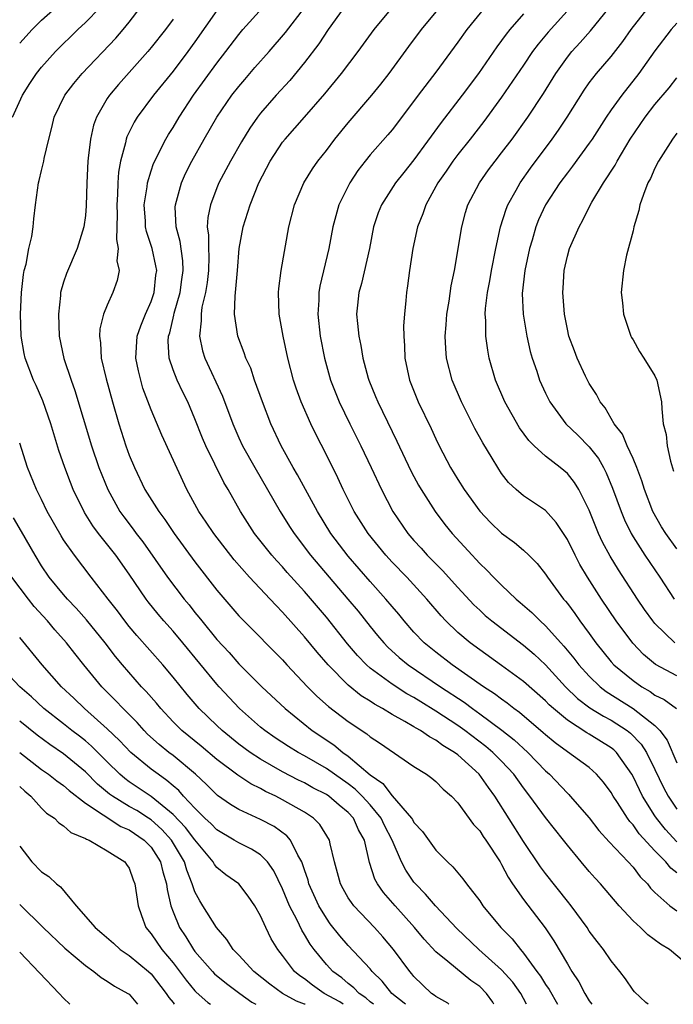
# Model space of a CAD drawing. Units: inches. Extents: x 2601000 to 2604000, y 1539000 to 1542000.
# Drawn here: x 2603093 to 2603153, y 1539000 to 1539090 of the extents above; entities that cross this region are included whole.
import ezdxf

# ---------------------------------------------------------------- set-up
doc = ezdxf.new("R2010")
doc.units = ezdxf.units.IN
doc.header["$MEASUREMENT"] = 0
doc.layers.add('LD26011539_2ft', color=125, linetype='Continuous')

msp = doc.modelspace()

# ---------------------------------------------------------------- linework, layer by layer
at = {"layer": 'LD26011539_2ft'}
for points, elevation in [([(2603092.35, 1539081), (2603093.254, 1539083), (2603093.924, 1539084.076), (2603094.545, 1539085), (2603095, 1539085.569), (2603096.274, 1539087), (2603098.313, 1539089), (2603099, 1539089.636), (2603100.319, 1539091)], 8336), ([(2603093, 1539087.763), (2603094.125, 1539089), (2603095, 1539089.846), (2603096.283, 1539091)], 8338), ([(2603139.264, 1539000), (2603139, 1539000.515), (2603138.742, 1539001), (2603138.014, 1539002.014), (2603137, 1539003.159), (2603134.925, 1539005), (2603132.91, 1539006.91), (2603130.949, 1539009), (2603130.063, 1539010.063), (2603129.126, 1539011), (2603129, 1539011.154), (2603128.251, 1539012.251), (2603127.869, 1539013), (2603127.008, 1539014.992), (2603126.313, 1539016.313), (2603125.989, 1539017), (2603125, 1539018.199), (2603124.263, 1539019), (2603123.64, 1539019.64), (2603123, 1539020.121), (2603121.732, 1539021), (2603121, 1539021.53), (2603119, 1539022.683), (2603118.418, 1539023), (2603117.544, 1539023.543), (2603116.339, 1539024.339), (2603115.377, 1539025), (2603115, 1539025.31), (2603113.076, 1539027), (2603111.197, 1539029), (2603111, 1539029.217), (2603107.897, 1539033), (2603107, 1539034.069), (2603106.166, 1539035), (2603105.628, 1539035.628), (2603104.738, 1539036.738), (2603104.54, 1539037), (2603103, 1539039.269), (2603101.783, 1539041), (2603100.186, 1539043), (2603099.676, 1539043.676), (2603098.912, 1539044.913), (2603097.896, 1539047), (2603097.638, 1539047.638), (2603097.128, 1539049), (2603096.582, 1539050.582), (2603095.838, 1539053), (2603095.108, 1539055.108), (2603094.501, 1539056.501), (2603094.265, 1539057), (2603093.502, 1539059), (2603093.412, 1539059.412), (2603093.131, 1539061), (2603093.065, 1539063), (2603093.163, 1539065), (2603093.348, 1539066.652), (2603093.418, 1539067), (2603093.588, 1539067.588), (2603093.838, 1539069), (2603094.107, 1539070.107), (2603094.229, 1539071), (2603094.276, 1539071.724), (2603094.433, 1539073), (2603094.716, 1539075), (2603094.785, 1539075.215), (2603095, 1539076.13), (2603095.196, 1539077), (2603095.235, 1539077.235), (2603095.646, 1539079), (2603095.948, 1539080.052), (2603096.162, 1539081), (2603097.122, 1539083), (2603097.931, 1539084.069), (2603098.697, 1539085), (2603101.769, 1539088.231), (2603102.435, 1539089), (2603103, 1539089.68), (2603104.014, 1539091)], 8334), ([(2603111, 1539090.728), (2603109, 1539087.888), (2603108.358, 1539087), (2603107, 1539085.218), (2603105.216, 1539083), (2603103.74, 1539081), (2603103.453, 1539080.547), (2603102.788, 1539079.212), (2603102.717, 1539079), (2603102.655, 1539078.656), (2603102.201, 1539077), (2603102.015, 1539075.985), (2603101.96, 1539075), (2603101.942, 1539073.942), (2603101.865, 1539073), (2603101.895, 1539072.105), (2603101.826, 1539069.827), (2603102.003, 1539069), (2603101.88, 1539067.88), (2603102.072, 1539067), (2603101.904, 1539066.097), (2603101.511, 1539065), (2603101, 1539063.845), (2603100.659, 1539063), (2603100.313, 1539061.687), (2603100.286, 1539061), (2603100.39, 1539060.39), (2603100.445, 1539059), (2603100.883, 1539057.117), (2603101.464, 1539055), (2603102.046, 1539053), (2603102.693, 1539051), (2603103, 1539050.148), (2603103.472, 1539049), (2603104.433, 1539047), (2603105.691, 1539045), (2603106.259, 1539044.26), (2603107.114, 1539043), (2603109, 1539040.416), (2603111, 1539037.827), (2603113, 1539035.477), (2603113.457, 1539035), (2603117, 1539031.448), (2603117.404, 1539031), (2603119.288, 1539029), (2603120.132, 1539028.132), (2603121.19, 1539027.19), (2603123, 1539025.815), (2603124.696, 1539024.696), (2603125, 1539024.423), (2603125.861, 1539023.861), (2603129, 1539021.726), (2603130.152, 1539021), (2603130.642, 1539020.642), (2603131, 1539020.336), (2603131.649, 1539019.649), (2603132.412, 1539019), (2603133, 1539018.392), (2603134.432, 1539016.432), (2603135, 1539015.83), (2603135.321, 1539015.321), (2603135.551, 1539015), (2603136.855, 1539013), (2603137, 1539012.757), (2603137.595, 1539011.595), (2603137.992, 1539011), (2603139, 1539009.555), (2603140.981, 1539006.981), (2603141.781, 1539005.781), (2603143, 1539003.687), (2603143.424, 1539003), (2603144.064, 1539002.064), (2603144.593, 1539001), (2603145, 1539000.314), (2603145.234, 1539000)], 8330), ([(2603150.381, 1539000), (2603150.173, 1539000.173), (2603149.127, 1539001.128), (2603149, 1539001.281), (2603148.313, 1539002.313), (2603147.802, 1539003), (2603147, 1539003.969), (2603146.304, 1539005), (2603145.722, 1539005.722), (2603145, 1539006.684), (2603144.797, 1539007), (2603143.347, 1539009), (2603143, 1539009.42), (2603141, 1539011.958), (2603140.559, 1539012.559), (2603139, 1539014.875), (2603136.386, 1539019), (2603135.795, 1539019.795), (2603134.952, 1539021), (2603133, 1539022.772), (2603132.707, 1539023), (2603131.637, 1539023.637), (2603131, 1539024.117), (2603130.41, 1539024.41), (2603129.593, 1539025), (2603129.209, 1539025.209), (2603129, 1539025.346), (2603128.167, 1539025.833), (2603127, 1539026.468), (2603126.123, 1539027), (2603125.396, 1539027.396), (2603125, 1539027.668), (2603124.173, 1539028.174), (2603123, 1539029.126), (2603121.149, 1539031), (2603120.154, 1539032.155), (2603119, 1539033.568), (2603117, 1539035.818), (2603116.405, 1539036.405), (2603115.864, 1539037), (2603113.983, 1539039), (2603112.585, 1539040.585), (2603110.712, 1539043), (2603110.032, 1539044.032), (2603109.357, 1539045), (2603108.252, 1539047), (2603105.965, 1539051.965), (2603105, 1539054.266), (2603104.258, 1539056.257), (2603104.046, 1539057), (2603103.833, 1539057.832), (2603103.614, 1539059), (2603103.736, 1539061), (2603104.049, 1539061.951), (2603104.477, 1539063), (2603105, 1539064.179), (2603105.279, 1539065), (2603105.437, 1539066.563), (2603105.506, 1539067), (2603105.439, 1539067.439), (2603105.087, 1539069), (2603104.573, 1539070.574), (2603104.499, 1539071), (2603104.48, 1539071.52), (2603104.377, 1539073), (2603104.634, 1539074.635), (2603104.669, 1539075), (2603105, 1539076.112), (2603105.221, 1539076.778), (2603106.349, 1539079), (2603106.589, 1539079.411), (2603107, 1539080.049), (2603107.559, 1539081), (2603108.865, 1539083), (2603111, 1539085.943), (2603111.823, 1539087), (2603113, 1539088.557), (2603113.379, 1539089), (2603115.17, 1539091)], 8328), ([(2603155, 1539002.766), (2603152.325, 1539005), (2603151.503, 1539005.503), (2603150.346, 1539006.346), (2603149.679, 1539007), (2603149, 1539007.625), (2603147.744, 1539009), (2603146.037, 1539011), (2603145.53, 1539011.53), (2603145, 1539012.119), (2603144.249, 1539013), (2603143, 1539014.531), (2603142.642, 1539015), (2603141, 1539017.051), (2603139.587, 1539019), (2603139, 1539019.758), (2603138.116, 1539021), (2603137, 1539022.189), (2603136.201, 1539023), (2603135.551, 1539023.551), (2603133.635, 1539025), (2603133, 1539025.454), (2603131, 1539026.777), (2603129.614, 1539027.614), (2603129, 1539028.002), (2603128.354, 1539028.354), (2603127, 1539029.218), (2603125, 1539030.701), (2603124.658, 1539031), (2603123.844, 1539031.844), (2603122.929, 1539032.929), (2603121, 1539035.338), (2603119, 1539037.695), (2603117.432, 1539039.432), (2603117, 1539039.932), (2603116.479, 1539040.479), (2603116.021, 1539041), (2603114.441, 1539043), (2603113.151, 1539045), (2603112.022, 1539047), (2603111.64, 1539047.64), (2603110.001, 1539051), (2603109.7, 1539051.7), (2603109, 1539053.458), (2603108.348, 1539055), (2603107.89, 1539055.891), (2603107.37, 1539057), (2603107, 1539057.938), (2603106.633, 1539059), (2603106.56, 1539060.559), (2603106.584, 1539061), (2603106.693, 1539061.307), (2603107.078, 1539062.922), (2603107.109, 1539063.109), (2603107.648, 1539065), (2603107.81, 1539066.19), (2603107.938, 1539067), (2603107.894, 1539067.894), (2603107.648, 1539069.648), (2603107.282, 1539071), (2603107.208, 1539072.792), (2603107.22, 1539073), (2603107.318, 1539073.318), (2603107.764, 1539075), (2603108.143, 1539075.857), (2603108.713, 1539077), (2603109.853, 1539079), (2603111.014, 1539081), (2603112.375, 1539083), (2603113, 1539083.814), (2603113.543, 1539084.457), (2603114.466, 1539085.534), (2603115.785, 1539087), (2603117.273, 1539088.727), (2603119.01, 1539091)], 8326), ([(2603122.597, 1539091), (2603121.152, 1539089), (2603120.301, 1539087.699), (2603119, 1539085.987), (2603117.65, 1539084.35), (2603116.411, 1539083), (2603115, 1539081.378), (2603114.711, 1539081), (2603114.008, 1539079.992), (2603113.252, 1539078.748), (2603112.252, 1539077), (2603111.184, 1539075), (2603111, 1539074.561), (2603110.406, 1539073), (2603110.172, 1539071.828), (2603110.124, 1539071), (2603110.241, 1539070.241), (2603110.228, 1539069), (2603110.268, 1539068.268), (2603110.246, 1539067), (2603110.107, 1539065.893), (2603109.954, 1539065), (2603109.643, 1539063.643), (2603109.556, 1539063), (2603109.579, 1539062.421), (2603109.427, 1539061), (2603109.682, 1539059.682), (2603109.889, 1539059), (2603111.528, 1539055.528), (2603112.445, 1539053), (2603113, 1539051.729), (2603113.336, 1539051), (2603114.457, 1539049), (2603116.787, 1539045), (2603117.639, 1539043.639), (2603118.048, 1539043), (2603119.566, 1539041), (2603122.97, 1539037), (2603123.894, 1539035.894), (2603125, 1539034.506), (2603125.681, 1539033.681), (2603126.247, 1539033), (2603126.611, 1539032.611), (2603127.653, 1539031.653), (2603128.454, 1539031), (2603131.428, 1539029), (2603133.578, 1539027.578), (2603134.336, 1539027), (2603135, 1539026.53), (2603137.028, 1539025.028), (2603138.153, 1539024.153), (2603139.404, 1539023), (2603141, 1539021.32), (2603141.361, 1539021), (2603143, 1539019.265), (2603143.142, 1539019.142), (2603143.273, 1539019), (2603145, 1539017.02), (2603145.878, 1539015.878), (2603146.823, 1539014.823), (2603148.557, 1539013), (2603149, 1539012.512), (2603149.651, 1539011.651), (2603150.304, 1539011), (2603150.606, 1539010.606), (2603151, 1539010.213), (2603152.372, 1539009), (2603153, 1539008.547)], 8324), ([(2603153, 1539011.993), (2603152.438, 1539012.438), (2603151.987, 1539013), (2603151, 1539014.001), (2603149.565, 1539015.564), (2603149, 1539016.393), (2603148.701, 1539016.701), (2603148.489, 1539017), (2603147.574, 1539018.426), (2603147.187, 1539019), (2603147, 1539019.328), (2603146.287, 1539020.287), (2603145.674, 1539021), (2603145, 1539021.612), (2603143, 1539023.053), (2603141.88, 1539023.88), (2603141, 1539024.616), (2603140.802, 1539024.802), (2603138.642, 1539026.642), (2603138.125, 1539027), (2603137.501, 1539027.501), (2603137, 1539027.85), (2603136.357, 1539028.356), (2603135.354, 1539029), (2603132.486, 1539031), (2603131, 1539032.139), (2603129.927, 1539033), (2603129, 1539033.975), (2603128.094, 1539035), (2603127.608, 1539035.608), (2603127, 1539036.314), (2603126.44, 1539037), (2603125, 1539038.607), (2603123, 1539040.909), (2603121.401, 1539043), (2603120.179, 1539045), (2603118.359, 1539048.359), (2603117.972, 1539049), (2603116.877, 1539051), (2603115.927, 1539053), (2603115.155, 1539055), (2603114.45, 1539057), (2603114.089, 1539058.089), (2603113.656, 1539059), (2603113.496, 1539059.496), (2603112.916, 1539061), (2603112.621, 1539063), (2603112.664, 1539064.664), (2603112.714, 1539065), (2603112.893, 1539067), (2603113.044, 1539069), (2603113.407, 1539071), (2603114.042, 1539073), (2603114.845, 1539075), (2603115.877, 1539077), (2603117, 1539078.709), (2603117.228, 1539079), (2603119.011, 1539080.989), (2603120.874, 1539083.127), (2603122.386, 1539085), (2603123.894, 1539087), (2603125.356, 1539089), (2603126.993, 1539091)], 8322), ([(2603153, 1539014.839), (2603151.949, 1539015.949), (2603151.14, 1539017), (2603151, 1539017.214), (2603149.87, 1539019), (2603149.576, 1539019.576), (2603149, 1539020.809), (2603148.89, 1539021), (2603147.483, 1539023), (2603147.241, 1539023.241), (2603147, 1539023.428), (2603145, 1539024.669), (2603144.785, 1539024.785), (2603143, 1539025.932), (2603141.731, 1539027), (2603141.348, 1539027.348), (2603141, 1539027.711), (2603139, 1539029.478), (2603137, 1539030.949), (2603135, 1539032.356), (2603134.115, 1539033), (2603133, 1539033.946), (2603131.902, 1539035), (2603131.468, 1539035.468), (2603130.183, 1539037), (2603128.335, 1539039), (2603127, 1539040.386), (2603126.439, 1539041), (2603124.812, 1539043), (2603123.541, 1539045), (2603122.541, 1539047), (2603122.056, 1539048.056), (2603121, 1539050.178), (2603120.046, 1539052.046), (2603119.589, 1539053), (2603118.704, 1539055), (2603118.247, 1539056.247), (2603118.007, 1539057), (2603117.488, 1539059), (2603117.053, 1539061), (2603116.678, 1539063), (2603116.618, 1539065), (2603116.649, 1539065.351), (2603116.879, 1539067), (2603117.582, 1539071), (2603118.087, 1539073), (2603118.933, 1539075), (2603119.72, 1539076.28), (2603120.225, 1539077), (2603121, 1539077.973), (2603121.763, 1539079), (2603123, 1539080.478), (2603125.16, 1539083), (2603125.975, 1539084.025), (2603126.725, 1539085), (2603128.534, 1539087.466), (2603129.681, 1539089), (2603131.317, 1539091)], 8320), ([(2603135.442, 1539091), (2603133.811, 1539089), (2603133, 1539087.85), (2603131, 1539085.116), (2603129.382, 1539083), (2603127.509, 1539080.491), (2603127, 1539079.837), (2603126.62, 1539079.38), (2603125, 1539077.565), (2603124.538, 1539077), (2603123.873, 1539076.127), (2603123.134, 1539075), (2603122.145, 1539073), (2603121.603, 1539071), (2603121.23, 1539069), (2603120.417, 1539065.583), (2603120.322, 1539065), (2603120.304, 1539064.304), (2603120.21, 1539063), (2603120.422, 1539061), (2603120.816, 1539059), (2603121.386, 1539057), (2603122.182, 1539055), (2603123.147, 1539053), (2603124.137, 1539051), (2603125.092, 1539049), (2603126.022, 1539047), (2603127.065, 1539045), (2603128.44, 1539043), (2603129, 1539042.346), (2603129.647, 1539041.647), (2603130.211, 1539041), (2603131.606, 1539039.606), (2603133, 1539038.07), (2603134.478, 1539036.478), (2603135, 1539035.98), (2603135.509, 1539035.509), (2603136.097, 1539035), (2603139, 1539032.784), (2603139.96, 1539031.96), (2603141, 1539030.992), (2603142.83, 1539029), (2603143.924, 1539027.924), (2603145.059, 1539027.059), (2603146.298, 1539026.299), (2603147, 1539025.937), (2603148.453, 1539025), (2603148.761, 1539024.761), (2603149.747, 1539023.747), (2603150.224, 1539023), (2603151, 1539021.429), (2603151.784, 1539019.785), (2603152.206, 1539019), (2603153, 1539017.82)], 8318), ([(2603143.272, 1539091), (2603141.238, 1539088.762), (2603140.323, 1539087.677), (2603139.825, 1539087), (2603139, 1539085.752), (2603137, 1539082.815), (2603135.387, 1539080.613), (2603134.131, 1539079), (2603133, 1539077.59), (2603132.557, 1539077), (2603131.931, 1539076.069), (2603131.183, 1539075), (2603130.082, 1539073), (2603129.822, 1539072.178), (2603129.334, 1539071), (2603128.883, 1539069), (2603128.576, 1539067), (2603128.402, 1539065.598), (2603128.302, 1539065), (2603128.254, 1539064.254), (2603128.125, 1539063), (2603128.052, 1539061.948), (2603128.069, 1539061), (2603128.138, 1539060.138), (2603128.167, 1539059), (2603128.583, 1539057), (2603129.387, 1539055), (2603130.573, 1539052.573), (2603131, 1539051.624), (2603131.301, 1539051), (2603132.344, 1539049), (2603133, 1539047.913), (2603133.575, 1539047), (2603135, 1539045.042), (2603135.996, 1539043.996), (2603137, 1539043.029), (2603138.173, 1539042.173), (2603139, 1539041.457), (2603139.48, 1539041), (2603140.235, 1539040.235), (2603141, 1539039.285), (2603141.185, 1539039), (2603142.658, 1539037), (2603142.821, 1539036.821), (2603143, 1539036.589), (2603143.674, 1539035.674), (2603144.14, 1539035), (2603145, 1539033.848), (2603145.609, 1539033), (2603147, 1539031.284), (2603147.255, 1539031), (2603149, 1539029.555), (2603149.787, 1539029), (2603150.557, 1539028.557), (2603151, 1539028.239), (2603151.835, 1539027.835), (2603152.956, 1539027)], 8314), ([(2603153, 1539029.98), (2603151.042, 1539031.042), (2603149.953, 1539031.954), (2603148.976, 1539032.976), (2603147.473, 1539035), (2603146.126, 1539037), (2603144.844, 1539039), (2603144.153, 1539040.153), (2603143.706, 1539041), (2603143, 1539042.44), (2603141.994, 1539043.994), (2603141, 1539045.075), (2603139, 1539046.433), (2603138.325, 1539047), (2603137.642, 1539047.642), (2603137, 1539048.473), (2603136.643, 1539049), (2603136.132, 1539049.868), (2603135.273, 1539051.273), (2603134.564, 1539052.564), (2603133.334, 1539055), (2603132.475, 1539057), (2603131.97, 1539059), (2603131.892, 1539059.892), (2603131.854, 1539061), (2603131.947, 1539062.053), (2603132.003, 1539063), (2603132.196, 1539064.196), (2603132.395, 1539065.605), (2603132.688, 1539067), (2603133.356, 1539071), (2603133.707, 1539072.293), (2603133.927, 1539073), (2603134.969, 1539075), (2603135.817, 1539076.183), (2603136.424, 1539077), (2603137, 1539077.732), (2603137.948, 1539079), (2603139.397, 1539081), (2603140.827, 1539083.173), (2603141.936, 1539085), (2603143, 1539086.486), (2603143.416, 1539087), (2603144.183, 1539087.817), (2603145.123, 1539088.877), (2603146.834, 1539091)], 8312), ([(2603152.812, 1539033), (2603151, 1539034.76), (2603150.802, 1539035), (2603150.057, 1539036.057), (2603149.42, 1539037), (2603147.669, 1539039.669), (2603146.907, 1539040.907), (2603146.211, 1539042.211), (2603145.852, 1539043), (2603145.598, 1539043.598), (2603145, 1539045.109), (2603144.04, 1539047), (2603143.646, 1539047.646), (2603143, 1539048.455), (2603142.357, 1539049), (2603141, 1539050.043), (2603139.964, 1539051), (2603139.479, 1539051.478), (2603138.635, 1539052.636), (2603137.297, 1539055), (2603136.444, 1539057), (2603135.874, 1539059), (2603135.735, 1539059.735), (2603135.561, 1539061), (2603135.551, 1539062.449), (2603135.503, 1539063), (2603135.529, 1539063.529), (2603135.712, 1539065), (2603135.927, 1539066.073), (2603136.082, 1539067), (2603136.469, 1539069), (2603136.897, 1539071), (2603137.409, 1539072.591), (2603137.576, 1539073), (2603138.341, 1539074.341), (2603138.699, 1539075), (2603139.65, 1539076.35), (2603141.625, 1539079), (2603142.194, 1539079.806), (2603142.989, 1539081), (2603144.529, 1539083.471), (2603145, 1539084.126), (2603145.665, 1539085), (2603147, 1539086.553), (2603148.08, 1539087.92), (2603148.838, 1539089), (2603150.391, 1539091)], 8310), ([(2603107, 1539089.965), (2603106.298, 1539089), (2603105, 1539087.359), (2603104.698, 1539087), (2603102.01, 1539083.99), (2603101.187, 1539083), (2603101, 1539082.713), (2603100.001, 1539081), (2603099.734, 1539080.266), (2603099.452, 1539079), (2603099.261, 1539077.261), (2603099.218, 1539077), (2603099.123, 1539075), (2603099.081, 1539072.919), (2603099, 1539072.035), (2603098.869, 1539071), (2603098.254, 1539069), (2603097.264, 1539066.736), (2603097, 1539065.941), (2603096.736, 1539065), (2603096.719, 1539064.719), (2603096.529, 1539063), (2603096.615, 1539061), (2603097.042, 1539058.958), (2603097.689, 1539057), (2603098.038, 1539056.038), (2603099.545, 1539051), (2603100.228, 1539049), (2603101.034, 1539047), (2603102.147, 1539045), (2603102.502, 1539044.502), (2603103.372, 1539043.372), (2603103.638, 1539043), (2603104.239, 1539042.239), (2603106.508, 1539039), (2603108.016, 1539037), (2603108.462, 1539036.462), (2603109, 1539035.773), (2603109.354, 1539035.353), (2603109.618, 1539035), (2603111, 1539033.297), (2603112.11, 1539032.11), (2603113, 1539031.097), (2603115.104, 1539029), (2603117.225, 1539027), (2603119.711, 1539025), (2603121.691, 1539023.691), (2603122.51, 1539023), (2603123, 1539022.657), (2603125, 1539020.955), (2603126.164, 1539020.164), (2603127, 1539019.034), (2603128.773, 1539017), (2603128.863, 1539016.863), (2603129, 1539016.602), (2603129.786, 1539015.786), (2603131, 1539014.073), (2603132.055, 1539013), (2603132.559, 1539012.559), (2603133.464, 1539011.464), (2603133.794, 1539011), (2603135, 1539009.437), (2603135.283, 1539009), (2603136.921, 1539007), (2603137.967, 1539005.967), (2603138.719, 1539005), (2603139, 1539004.684), (2603140.218, 1539003), (2603140.558, 1539002.558), (2603141, 1539001.819), (2603141.337, 1539001.337), (2603142.09, 1539000)], 8332), ([(2603139, 1539090.431), (2603137.742, 1539089), (2603137.41, 1539088.59), (2603137, 1539087.997), (2603136.566, 1539087.433), (2603134.898, 1539085), (2603133.401, 1539083), (2603131.48, 1539080.52), (2603129, 1539077.093), (2603128.057, 1539075.943), (2603127.31, 1539075), (2603126.026, 1539073), (2603125.727, 1539072.273), (2603125.313, 1539071), (2603124.926, 1539069), (2603124.196, 1539065.804), (2603123.961, 1539065), (2603123.834, 1539063.834), (2603123.765, 1539063), (2603123.84, 1539062.16), (2603123.971, 1539061), (2603124.16, 1539060.16), (2603124.338, 1539059), (2603124.815, 1539057.185), (2603124.869, 1539057), (2603125.495, 1539055.496), (2603125.686, 1539055), (2603127, 1539052.29), (2603127.432, 1539051.432), (2603128.719, 1539048.719), (2603129, 1539048.182), (2603129.411, 1539047.411), (2603129.648, 1539047), (2603130.924, 1539045), (2603131.821, 1539043.821), (2603132.489, 1539043), (2603134.298, 1539041), (2603134.649, 1539040.649), (2603135, 1539040.256), (2603135.655, 1539039.655), (2603136.266, 1539039), (2603137, 1539038.27), (2603138.339, 1539037), (2603138.703, 1539036.703), (2603139.77, 1539035.769), (2603140.511, 1539035), (2603141, 1539034.564), (2603142.393, 1539033), (2603142.69, 1539032.69), (2603143.604, 1539031.603), (2603144.052, 1539031), (2603145, 1539029.949), (2603145.985, 1539029), (2603146.559, 1539028.559), (2603149.015, 1539027), (2603151, 1539025.457), (2603151.459, 1539025), (2603152.125, 1539024.125), (2603153, 1539022.057)], 8316), ([(2603153, 1539089.586), (2603152.484, 1539089), (2603151, 1539087.048), (2603149.539, 1539085), (2603147.961, 1539083), (2603147, 1539081.666), (2603146.544, 1539081), (2603145.257, 1539079), (2603145, 1539078.624), (2603143.478, 1539076.522), (2603143, 1539075.928), (2603142.305, 1539075), (2603141, 1539073.009), (2603140.376, 1539071.624), (2603140.123, 1539071), (2603139.782, 1539069.782), (2603139.545, 1539069), (2603139.118, 1539067), (2603138.891, 1539064.891), (2603138.972, 1539063), (2603139.304, 1539061), (2603139.609, 1539059.609), (2603139.781, 1539059), (2603140.204, 1539057.796), (2603140.453, 1539057), (2603141, 1539055.796), (2603141.392, 1539055), (2603142.866, 1539053), (2603143.957, 1539051.956), (2603145, 1539050.909), (2603145.833, 1539049.833), (2603146.303, 1539049), (2603146.543, 1539048.542), (2603147.133, 1539047.133), (2603147.905, 1539045), (2603148.224, 1539044.224), (2603148.818, 1539043), (2603149, 1539042.685), (2603150.074, 1539041), (2603151.43, 1539039), (2603152.752, 1539037)], 8308), ([(2603153, 1539041.593), (2603151.989, 1539043), (2603151.6, 1539043.6), (2603150.81, 1539045), (2603150.05, 1539047), (2603149.813, 1539047.812), (2603149.359, 1539049), (2603149, 1539049.85), (2603148.466, 1539051), (2603148.043, 1539052.043), (2603147.278, 1539053), (2603146.454, 1539054.454), (2603145.99, 1539055), (2603145.675, 1539055.675), (2603145, 1539056.675), (2603144.658, 1539057.342), (2603143.886, 1539059), (2603143.657, 1539059.657), (2603143.143, 1539061), (2603143, 1539061.637), (2603142.747, 1539063), (2603142.581, 1539065), (2603142.614, 1539065.386), (2603142.699, 1539067), (2603143, 1539068.302), (2603143.193, 1539069), (2603144.066, 1539071), (2603144.41, 1539071.59), (2603145, 1539072.796), (2603145.236, 1539073.236), (2603146.297, 1539075), (2603147.368, 1539076.632), (2603147.548, 1539077), (2603148.747, 1539079), (2603150.095, 1539081), (2603151, 1539082.169), (2603152.305, 1539083.695), (2603153, 1539084.585)], 8306), ([(2603153, 1539079.528), (2603152.588, 1539079), (2603151.323, 1539077), (2603151, 1539076.344), (2603150.588, 1539075.412), (2603150.361, 1539075), (2603149.953, 1539073.953), (2603149.624, 1539073), (2603149.515, 1539072.485), (2603149.085, 1539071), (2603149, 1539070.609), (2603148.415, 1539068.415), (2603148.117, 1539067), (2603147.929, 1539065), (2603148.036, 1539064.036), (2603148.123, 1539063), (2603148.812, 1539061), (2603148.873, 1539060.873), (2603149, 1539060.682), (2603149.592, 1539059.593), (2603149.986, 1539059), (2603151, 1539057.37), (2603151.173, 1539057), (2603151.592, 1539055), (2603151.616, 1539054.384), (2603151.764, 1539053), (2603152.018, 1539052.018), (2603152.124, 1539051), (2603152.409, 1539049.591), (2603152.689, 1539048.689)], 8304), ([(2603136.301, 1539000), (2603136.187, 1539000.187), (2603135.629, 1539001), (2603135, 1539001.619), (2603134.175, 1539002.175), (2603132.101, 1539003.899), (2603131, 1539004.793), (2603129.935, 1539005.935), (2603129.056, 1539007), (2603127.275, 1539009), (2603126.217, 1539010.217), (2603125.667, 1539011), (2603125.427, 1539011.427), (2603124.936, 1539012.936), (2603124.469, 1539015), (2603123.934, 1539015.934), (2603123.467, 1539017), (2603123, 1539017.508), (2603122.168, 1539018.168), (2603121.215, 1539019), (2603121, 1539019.149), (2603119.773, 1539019.773), (2603119, 1539020.211), (2603118.466, 1539020.466), (2603117, 1539021.24), (2603115, 1539022.38), (2603114.043, 1539023), (2603113, 1539023.766), (2603111.482, 1539025), (2603111, 1539025.456), (2603109.401, 1539027), (2603109.209, 1539027.209), (2603108.289, 1539028.289), (2603107, 1539029.882), (2603106.055, 1539031), (2603103.686, 1539033.686), (2603103, 1539034.5), (2603102.599, 1539035), (2603101.916, 1539035.916), (2603101.065, 1539037), (2603099.54, 1539039), (2603097.989, 1539041), (2603097, 1539042.415), (2603096.775, 1539042.774), (2603095.52, 1539045), (2603095, 1539046.083), (2603094.536, 1539047), (2603093.728, 1539049), (2603093, 1539051.237)], 8336), ([(2603132.192, 1539000), (2603132.096, 1539000.096), (2603131, 1539000.704), (2603130.845, 1539000.845), (2603130.608, 1539001), (2603129, 1539002.542), (2603128.797, 1539002.797), (2603128.61, 1539003), (2603127.125, 1539005), (2603126.164, 1539006.164), (2603125.397, 1539007), (2603123.505, 1539009), (2603123.284, 1539009.284), (2603123, 1539009.734), (2603122.531, 1539010.531), (2603122.282, 1539011), (2603122.019, 1539012.019), (2603121.727, 1539013), (2603121.344, 1539014.656), (2603121.287, 1539015), (2603120.416, 1539016.416), (2603119.821, 1539017), (2603119, 1539017.538), (2603117, 1539018.678), (2603116.373, 1539019), (2603115.439, 1539019.439), (2603115, 1539019.692), (2603114.118, 1539020.118), (2603112.915, 1539020.915), (2603111, 1539022.343), (2603109.565, 1539023.565), (2603107.809, 1539025), (2603107, 1539025.805), (2603105.873, 1539027), (2603105.484, 1539027.484), (2603104.555, 1539028.555), (2603104.127, 1539029), (2603102.375, 1539031), (2603101.752, 1539031.752), (2603100.799, 1539033), (2603099.099, 1539035.099), (2603098.159, 1539036.159), (2603097.351, 1539037), (2603097, 1539037.407), (2603095.703, 1539039), (2603095, 1539040.042), (2603094.404, 1539041), (2603093.173, 1539043.173), (2603092.429, 1539044.429)], 8338), ([(2603128.212, 1539000), (2603128.102, 1539000.102), (2603126.973, 1539001), (2603126.108, 1539002.107), (2603125.184, 1539003), (2603125, 1539003.231), (2603123, 1539005.371), (2603122.24, 1539006.24), (2603121.354, 1539007.354), (2603121, 1539007.853), (2603120.317, 1539009), (2603119.41, 1539011), (2603119.328, 1539011.328), (2603119, 1539012.272), (2603118.828, 1539012.828), (2603118.752, 1539013), (2603118.391, 1539013.609), (2603117.722, 1539015), (2603117.392, 1539015.392), (2603116.228, 1539016.228), (2603115, 1539016.871), (2603113, 1539017.784), (2603112.247, 1539018.247), (2603111.068, 1539019.068), (2603110.064, 1539020.064), (2603109.059, 1539021), (2603107, 1539022.71), (2603106.62, 1539023), (2603105.731, 1539023.73), (2603104.681, 1539024.681), (2603104.356, 1539025), (2603103.718, 1539025.718), (2603102.435, 1539027), (2603101.745, 1539027.746), (2603100.502, 1539029), (2603098.851, 1539031), (2603098.026, 1539032.026), (2603097.275, 1539033), (2603096.2, 1539034.2), (2603095.546, 1539035), (2603094.33, 1539036.331), (2603093.799, 1539037), (2603092.268, 1539039)], 8340), ([(2603125.303, 1539000), (2603125, 1539000.235), (2603124.603, 1539000.603), (2603123.993, 1539001), (2603123.516, 1539001.516), (2603123, 1539001.914), (2603122.414, 1539002.415), (2603121.595, 1539003), (2603121, 1539003.635), (2603119.873, 1539005), (2603119.506, 1539005.506), (2603119, 1539006.383), (2603118.756, 1539006.756), (2603118.328, 1539007.672), (2603117.64, 1539009), (2603117, 1539010.536), (2603116.2, 1539012.2), (2603115.631, 1539013), (2603115, 1539013.642), (2603114.174, 1539014.174), (2603113, 1539014.741), (2603112.586, 1539015), (2603111, 1539015.923), (2603110.477, 1539016.477), (2603109.91, 1539017), (2603109, 1539017.895), (2603107.964, 1539019), (2603107.515, 1539019.515), (2603107, 1539019.945), (2603106.444, 1539020.444), (2603105.628, 1539021), (2603105, 1539021.479), (2603103.146, 1539023), (2603102.098, 1539024.098), (2603101, 1539025.146), (2603098.912, 1539027), (2603097.942, 1539027.942), (2603096.815, 1539029), (2603095.041, 1539031), (2603093, 1539033.483)], 8342), ([(2603122.544, 1539000), (2603122.219, 1539000.219), (2603120.797, 1539001), (2603119.74, 1539001.74), (2603119, 1539002.319), (2603118.592, 1539002.592), (2603118.099, 1539003), (2603117, 1539004.462), (2603116.566, 1539005), (2603115.973, 1539005.973), (2603115.478, 1539007), (2603115, 1539008.073), (2603114.468, 1539009), (2603113.869, 1539009.87), (2603113, 1539011), (2603111.831, 1539011.831), (2603111, 1539012.497), (2603110.779, 1539012.779), (2603110.665, 1539013), (2603109, 1539015.01), (2603108.145, 1539016.145), (2603107, 1539017.343), (2603105, 1539018.974), (2603103, 1539020.325), (2603102.608, 1539020.608), (2603102.146, 1539021), (2603101, 1539022.125), (2603099.571, 1539023.571), (2603099, 1539024.051), (2603098.47, 1539024.471), (2603097.758, 1539025), (2603097, 1539025.609), (2603095.197, 1539027), (2603094.071, 1539028.071), (2603093.028, 1539029), (2603091.106, 1539031)], 8344), ([(2603119.052, 1539000), (2603119, 1539000.027), (2603118.277, 1539000.277), (2603116.983, 1539000.982), (2603115.839, 1539001.839), (2603114.378, 1539003), (2603113, 1539004.479), (2603112.485, 1539005), (2603111.918, 1539005.918), (2603110.961, 1539007), (2603109.731, 1539009), (2603109.435, 1539009.435), (2603109, 1539010.281), (2603108.757, 1539011), (2603108.254, 1539012.254), (2603108.05, 1539013), (2603106.867, 1539015), (2603105.969, 1539015.97), (2603105, 1539016.83), (2603104.75, 1539017), (2603103.686, 1539017.686), (2603103, 1539018.075), (2603101.464, 1539019), (2603101.194, 1539019.194), (2603100.105, 1539020.105), (2603099, 1539021.217), (2603097, 1539022.875), (2603095.737, 1539023.736), (2603094.583, 1539024.583), (2603093, 1539025.847)], 8346), ([(2603093, 1539022.988), (2603095, 1539021.438), (2603095.628, 1539021), (2603096.39, 1539020.39), (2603097, 1539019.978), (2603097.509, 1539019.509), (2603099, 1539018.357), (2603102.249, 1539016.249), (2603103, 1539015.936), (2603104.378, 1539015), (2603104.668, 1539014.668), (2603105, 1539014.335), (2603105.855, 1539013), (2603106.083, 1539012.083), (2603106.414, 1539011), (2603106.469, 1539010.469), (2603106.795, 1539009), (2603107, 1539008.435), (2603107.588, 1539007), (2603108.161, 1539006.161), (2603108.875, 1539005), (2603109, 1539004.834), (2603110.599, 1539003), (2603110.796, 1539002.796), (2603111.892, 1539001.892), (2603113.091, 1539001), (2603114.2, 1539000.2), (2603114.549, 1539000)], 8348), ([(2603093, 1539019.873), (2603093.459, 1539019.459), (2603094.01, 1539019), (2603095, 1539017.904), (2603095.46, 1539017.46), (2603096.175, 1539017), (2603096.572, 1539016.573), (2603097, 1539016.303), (2603097.676, 1539015.676), (2603099, 1539015.153), (2603099.085, 1539015.085), (2603099.335, 1539015), (2603101, 1539014.018), (2603102.589, 1539013), (2603102.752, 1539012.751), (2603103, 1539012.417), (2603103.369, 1539011.369), (2603103.517, 1539011), (2603103.82, 1539009), (2603104.119, 1539008.119), (2603104.531, 1539007), (2603105, 1539006.448), (2603105.975, 1539005), (2603107, 1539003.798), (2603108.204, 1539002.204), (2603109, 1539001.235), (2603109.115, 1539001.115), (2603110.171, 1539000.171), (2603110.409, 1539000)], 8350), ([(2603093, 1539014.449), (2603094.097, 1539013), (2603095, 1539012.109), (2603095.668, 1539011.668), (2603096.355, 1539011), (2603096.726, 1539010.726), (2603098.151, 1539009), (2603099.896, 1539007), (2603100.504, 1539006.504), (2603101.574, 1539005.574), (2603102.187, 1539005), (2603103, 1539004.457), (2603104.758, 1539003), (2603105, 1539002.784), (2603106.386, 1539001), (2603106.621, 1539000.621), (2603107, 1539000.158), (2603107.117, 1539000)], 8352), ([(2603093, 1539009.118), (2603095.157, 1539007), (2603097.113, 1539005.114), (2603099, 1539003.532), (2603099.773, 1539003), (2603100.448, 1539002.448), (2603101, 1539002.121), (2603101.648, 1539001.648), (2603102.887, 1539001), (2603103, 1539000.919), (2603103.746, 1539000)], 8354), ([(2603097.568, 1539000), (2603097, 1539000.553), (2603096.601, 1539001), (2603093, 1539004.759)], 8356)]:
    msp.add_lwpolyline(points, dxfattribs=dict(at, elevation=elevation))

doc.saveas('drawing.dxf')
